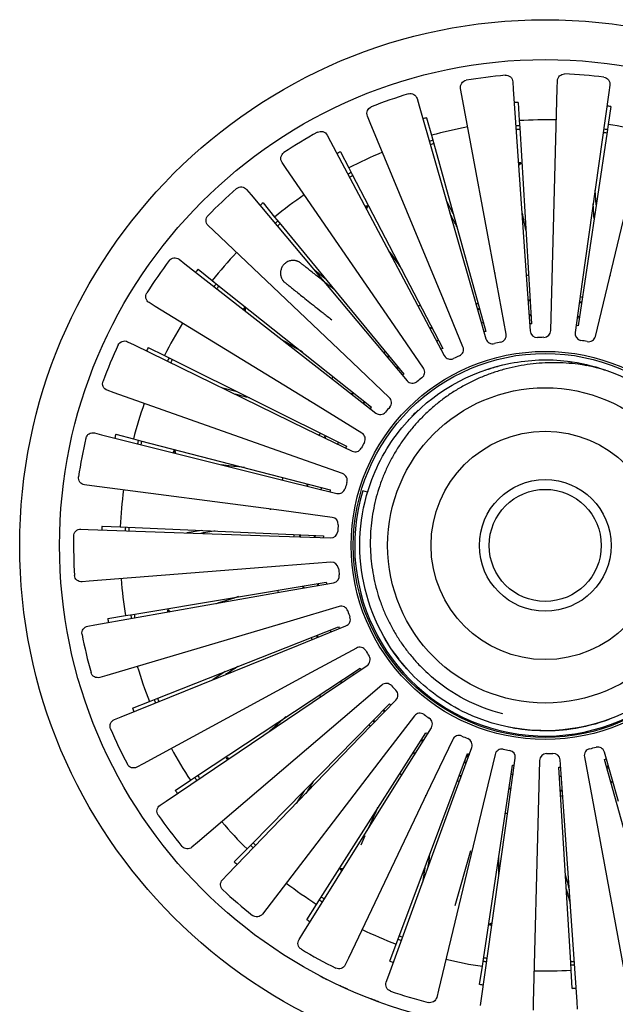
# Model space of a CAD drawing. Units: millimetres. Extents: x 5006 to 5846, y -46893 to -46299.
# Drawn here: x 5221 to 5264, y -46468 to -46398 of the extents above; entities that cross this region are included whole.
import ezdxf

# ---------------------------------------------------------------- set-up
doc = ezdxf.new("R2010")
doc.units = ezdxf.units.MM
doc.header["$LTSCALE"] = 0.4
for name, color, linetype in [('35_PIPE', 7, 'CONTINUOUS'), ('35X15_FAN', 7, 'CONTINUOUS'), ('E26-BASE24', 7, 'CONTINUOUS'), ('GUIDE_PLATE_사선형', 7, 'CONTINUOUS'), ('ICEPIPE_8X80_사선형', 7, 'CONTINUOUS'), ('OBM_GUIDE_BASE_직', 7, 'CONTINUOUS'), ('OBM_SC_TOP_HOUSI', 7, 'CONTINUOUS'), ('단추', 7, 'CONTINUOUS'), ('디퓨저_상단중심', 7, 'CONTINUOUS')]:
    doc.layers.add(name, color=color, linetype=linetype)

msp = doc.modelspace()

# ---------------------------------------------------------------- linework, layer by layer
at = {"layer": '35_PIPE', "color": 7, "linetype": 'Continuous', "lineweight": 30}
for radius, start, end in [(17.5, 93.5, 94.0009), (17.5, 81.5, 81.99909), (17.5, 105.5, 106.0014), (16.5, 93.5, 93.99836), (16.5, 105.5, 106.00037), (16.5, 81.5, 82.00059), (17.5, 117.5, 117.99886), (16.5, 117.5, 118.00163), (17.5, 129.5, 129.99882), (16.5, 129.5, 129.99857), (17.5, 141.5, 142.00059), (16.5, 141.5, 141.99927), (17.5, 153.5, 154.00153), (16.5, 153.5, 154.00149), (17.5, 165.5, 165.99926), (16.5, 165.5, 166.00009), (17.5, 177.5, 177.99862), (16.5, 177.5, 177.99846), (17.5, 189.5, 189.99893), (16.5, 189.5, 190.0015), (16.5, 201.5, 201.99841), (17.5, 201.5, 202.00072), (16.5, 213.5, 213.99953), (17.5, 213.5, 214.00149), (16.5, 225.5, 226.00161), (17.5, 225.5, 225.99908), (16.5, 237.5, 237.99958), (17.5, 237.5, 237.9987), (16.5, 249.5, 249.99861), (16.5, 285.5, 285.99833), (17.5, 249.5, 250.0004), (16.5, 261.5, 262.0009), (16.5, 273.5, 274.00129), (17.5, 285.5, 285.99854), (17.5, 261.5, 262.00155), (17.5, 273.5, 273.99957)]:
    msp.add_arc((5258.895, -46435.043), radius, start, end, dxfattribs=at)
at = {"layer": '35X15_FAN', "color": 7, "linetype": 'Continuous', "lineweight": 30}
msp.add_line((5253.283, -46450.46), (5253.149, -46450.411), dxfattribs=at)
for centre, radius, start, end in [((5258.838, -46435.031), 16.4, 93.32973, 93.83978), ((5258.838, -46435.031), 16.4, 81.3261, 81.83419), ((5258.838, -46435.031), 16.4, 129.37719, 129.88661), ((5258.838, -46435.031), 16.4, 141.43154, 141.92473), ((5258.838, -46435.031), 16.4, 177.53192, 178.03597), ((5258.838, -46435.031), 16.4, 189.58421, 190.0908), ((5258.838, -46435.031), 16.4, 225.68783, 226.17806), ((5258.838, -46435.031), 16.4, 237.71605, 238.20287), ((5246.206, -46442.053), 10.736, 311.05837, 312.6627), ((5258.838, -46435.031), 16.4, 285.68761, 286.1802), ((5262.415, -46450.754), 1, 350.67098, 357.41337)]:
    msp.add_arc(centre, radius, start, end, dxfattribs=at)
at = {"layer": 'E26-BASE24', "color": 7, "linetype": 'Continuous', "lineweight": 30}
msp.add_line((5246.219, -46431.244), (5245.868, -46431.137), dxfattribs=at)
for radius in [13.7, 11.25, 8.15, 4.7]:
    msp.add_circle((5258.895, -46435.043), radius, dxfattribs=at)
for centre, radius, start, end in [((5258.895, -46435.043), 13.6, 163.30712, 343.28493), ((5258.47, -46434.862), 12.775, 162.79089, 163.54506), ((5258.895, -46435.041), 13.234, 215.67156, 217.86533)]:
    msp.add_arc(centre, radius, start, end, dxfattribs=at)
for points, knots in [([(5265.006, -46423.303), (5266.31, -46423.988), (5269.399, -46426.301), (5272.495, -46432.059), (5271.969, -46440.686), (5266.964, -46446.449), (5259.442, -46448.719), (5253.865, -46447.855), (5246.055, -46442.119), (5244.494, -46433.32), (5249.308, -46425.046), (5254.638, -46421.928), (5260.062, -46421.685), (5262.299, -46422.217), (5263.171, -46422.523)], [0.0000002, 0.0000002, 0.0000002, 0.0000002, 0.0178542, 0.0454616, 0.0714514, 0.106573, 0.1167429, 0.1436726, 0.1608515, 0.2171015, 0.2361955, 0.2709598, 0.2863917, 0.296817, 0.296817, 0.296817, 0.296817]), ([(5261.84, -46422.216), (5261.625, -46422.178), (5261.18, -46422.1), (5260.393, -46422.027), (5259.537, -46421.997), (5258.671, -46422.023), (5257.808, -46422.104), (5256.952, -46422.241), (5256.105, -46422.433), (5255.274, -46422.679), (5254.462, -46422.978), (5253.672, -46423.329), (5252.914, -46423.727), (5252.192, -46424.172), (5251.503, -46424.66), (5250.846, -46425.194), (5250.222, -46425.772), (5249.636, -46426.391), (5249.09, -46427.049), (5248.587, -46427.742), (5248.131, -46428.466), (5247.725, -46429.218), (5247.369, -46429.993), (5247.07, -46430.783), (5246.827, -46431.584), (5246.639, -46432.394), (5246.504, -46433.219), (5246.424, -46434.054), (5246.398, -46434.895), (5246.429, -46435.738), (5246.515, -46436.578), (5246.657, -46437.409), (5246.853, -46438.228), (5247.104, -46439.029), (5247.406, -46439.808), (5247.759, -46440.563), (5248.162, -46441.294), (5248.614, -46442), (5249.115, -46442.68), (5249.658, -46443.322), (5250.225, -46443.915), (5250.588, -46444.237), (5250.785, -46444.411)], [0, 0, 0, 0, 0.017724, 0.043317, 0.068994, 0.094743, 0.120547, 0.146384, 0.172222, 0.198041, 0.223819, 0.24954, 0.275202, 0.300232, 0.325325, 0.350543, 0.375867, 0.401274, 0.426738, 0.452228, 0.47771, 0.50316, 0.52856, 0.55388, 0.578548, 0.603302, 0.628178, 0.65316, 0.678225, 0.703345, 0.728484, 0.753605, 0.77868, 0.803686, 0.828572, 0.853263, 0.878098, 0.903096, 0.928216, 0.953406, 0.978602, 1, 1, 1, 1]), ([(5265.002, -46423.307), (5264.981, -46423.296), (5264.751, -46423.172), (5264.238, -46422.934), (5263.506, -46422.643), (5262.775, -46422.416), (5262.203, -46422.274), (5261.919, -46422.228), (5261.84, -46422.215)], [0, 0, 0, 0, 0.018822, 0.246931, 0.488309, 0.727053, 0.934678, 1, 1, 1, 1]), ([(5249.381, -46425.829), (5249.523, -46425.682), (5249.672, -46425.536), (5249.824, -46425.393), (5249.827, -46425.391)], [0.876991225, 0.876991225, 0.876991225, 0.876991225, 0.878903596, 0.878936558, 0.878936558, 0.878936558, 0.878936558]), ([(5255.868, -46447.059), (5254.929, -46446.822), (5254.016, -46446.476), (5252.31, -46445.59), (5251.51, -46445.044), (5250.784, -46444.415)], [0.45982722, 0.45982722, 0.45982722, 0.45982722, 0.5, 0.5, 0.53987491, 0.53987491, 0.53987491, 0.53987491]), ([(5263.463, -46447.454), (5262.581, -46447.786), (5260.24, -46448.392), (5257.749, -46448.313), (5256.269, -46448.011)], [0.42002697, 0.42002697, 0.42002697, 0.42002697, 0.43062111, 0.44695516, 0.44695516, 0.44695516, 0.44695516])]:
    msp.add_open_spline(points, degree=3, knots=knots, dxfattribs=at)
for points in [[(5260.54, -46421.907), (5260.622, -46421.917), (5260.704, -46421.929), (5260.786, -46421.941)], [(5254.603, -46422.537), (5254.934, -46422.423), (5255.268, -46422.323), (5255.604, -46422.236)], [(5249.1, -46426.145), (5249.195, -46426.041), (5249.291, -46425.939), (5249.389, -46425.838)], [(5249.163, -46444.003), (5248.527, -46443.314), (5247.958, -46442.554), (5247.476, -46441.74)], [(5257.585, -46448.208), (5257.257, -46448.178), (5256.931, -46448.134), (5256.605, -46448.079)], [(5259.159, -46448.264), (5258.652, -46448.276), (5258.143, -46448.259), (5257.636, -46448.213)]]:
    msp.add_open_spline(points, degree=3, dxfattribs=at)
at = {"layer": 'GUIDE_PLATE_사선형', "color": 7, "linetype": 'Continuous', "lineweight": 30}
for p, q in [((5262.525, -46410.75), (5262.457, -46409.697)), ((5252.33, -46411.373), (5251.84, -46410.439)), ((5257.233, -46411.285), (5257.486, -46412.5)), ((5247.714, -46414.015), (5248.438, -46415.022)), ((5243.271, -46416.09), (5242.442, -46415.436)), ((5240.127, -46420.381), (5241.199, -46421.006)), ((5236.912, -46424.083), (5235.89, -46423.823)), ((5235.786, -46429.282), (5237.02, -46429.417)), ((5234.355, -46433.972), (5233.315, -46434.15)), ((5235.44, -46439.179), (5236.623, -46438.801)), ((5236.041, -46444.046), (5235.163, -46444.631)), ((5239.15, -46448.361), (5240.076, -46447.535)), ((5241.678, -46452.563), (5241.115, -46453.455)), ((5246.274, -46455.24), (5246.784, -46454.109)), ((5245.746, -46456.411), (5246.048, -46455.743)), ((5250.292, -46458.051), (5250.141, -46459.095)), ((5260.394, -46459.561), (5260.68, -46460.576))]:
    msp.add_line(p, q, dxfattribs=at)
for centre, radius, start, end in [((5258.895, -46435.043), 29.75, 93.5, 93.99932), ((5258.895, -46435.043), 29.75, 81.5, 82.00017), ((5258.895, -46435.043), 29.75, 105.5, 106.00028), ((5257.694, -46408.581), 1, 122.94918, 135.3477), ((5258.895, -46435.043), 29.75, 117.5, 118.00052), ((5247.034, -46411.358), 1, 146.94918, 159.3477), ((5258.895, -46435.043), 29.75, 129.5, 129.99954), ((5258.895, -46435.043), 29.75, 141.5, 141.9996), ((5258.895, -46435.043), 17.55, 93.5, 93.99901), ((5258.895, -46435.043), 17.55, 81.5, 82.00145), ((5238.426, -46418.229), 1, 170.94918, 183.3477), ((5258.895, -46435.043), 17.55, 105.5, 105.99873), ((5258.895, -46435.043), 17.55, 117.5, 118.00043), ((5258.895, -46435.043), 29.75, 153.5, 154.00069), ((5258.895, -46435.043), 17.55, 129.5, 130.00154), ((5258.895, -46435.043), 17.55, 141.5, 141.99959), ((5258.895, -46435.043), 29.75, 165.5, 165.99991), ((5258.895, -46435.043), 17.55, 153.5, 153.99853), ((5233.357, -46428.008), 1, 194.94918, 207.3477), ((5258.895, -46435.043), 17.55, 165.5, 166.00001), ((5258.895, -46435.043), 29.75, 177.5, 177.99931), ((5258.895, -46435.043), 17.55, 177.5, 178.00147), ((5258.895, -46435.043), 17.55, 189.5, 190.00038), ((5232.703, -46439.004), 1, 218.94918, 231.3477), ((5258.895, -46435.043), 29.75, 189.5, 190.00057), ((5258.895, -46435.043), 17.55, 201.5, 201.99846), ((5258.895, -46435.043), 17.55, 213.5, 213.99959), ((5258.895, -46435.043), 29.75, 201.5, 202.00031), ((5258.895, -46435.043), 17.55, 225.5, 226.00128), ((5236.579, -46449.314), 1, 242.94918, 255.3477), ((5258.895, -46435.043), 17.55, 237.5, 238.00097), ((5258.895, -46435.043), 29.75, 213.5, 213.99938), ((5258.895, -46435.043), 17.55, 249.5, 249.99854), ((5258.895, -46435.043), 17.55, 285.5, 286.00153), ((5258.895, -46435.043), 17.55, 261.5, 261.9992), ((5258.895, -46435.043), 17.55, 273.5, 274.0005), ((5258.895, -46435.043), 29.75, 225.5, 226.00002), ((5244.313, -46457.157), 1, 266.94918, 279.3477), ((5258.895, -46435.043), 29.75, 237.5, 238.00061), ((5254.568, -46461.177), 1, 290.94918, 303.3477), ((5258.895, -46435.043), 29.75, 249.5, 249.99967), ((5258.895, -46435.043), 29.75, 261.5, 261.99945), ((5258.895, -46435.043), 29.75, 273.5, 274.00047)]:
    msp.add_arc(centre, radius, start, end, dxfattribs=at)
at = {"layer": 'ICEPIPE_8X80_사선형', "color": 7, "linetype": 'Continuous', "lineweight": 30}
for points, knots in [([(5257.226, -46407.769), (5257.218, -46407.773), (5257.14, -46407.81), (5257.063, -46407.862), (5257.001, -46407.917), (5256.997, -46407.92)], [0.752585046, 0.752585046, 0.752585046, 0.752585046, 0.753215214, 0.759087789, 0.759443093, 0.759443093, 0.759443093, 0.759443093]), ([(5246.277, -46410.806), (5246.271, -46410.812), (5246.215, -46410.878), (5246.165, -46410.957), (5246.131, -46411.032), (5246.129, -46411.037)], [0.752585046, 0.752585046, 0.752585046, 0.752585046, 0.753215214, 0.759087789, 0.759443093, 0.759443093, 0.759443093, 0.759443093]), ([(5262.381, -46411.713), (5262.38, -46411.684), (5262.366, -46411.453), (5262.344, -46411.1), (5262.326, -46410.79), (5262.319, -46410.673)], [0.53097206, 0.53097206, 0.53097206, 0.53097206, 0.5331544, 0.54878925, 0.55880243, 0.55880243, 0.55880243, 0.55880243]), ([(5252.59, -46412.312), (5252.577, -46412.286), (5252.471, -46412.081), (5252.307, -46411.767), (5252.165, -46411.492), (5252.11, -46411.387)], [0.53097206, 0.53097206, 0.53097206, 0.53097206, 0.5331544, 0.54878925, 0.55880243, 0.55880243, 0.55880243, 0.55880243]), ([(5257.231, -46411.252), (5257.243, -46411.314), (5257.303, -46411.606), (5257.405, -46412.106), (5257.488, -46412.514), (5257.529, -46412.712)], [0.95698077, 0.95698077, 0.95698077, 0.95698077, 0.96200768, 0.9805284, 0.99526495, 0.99526495, 0.99526495, 0.99526495]), ([(5247.698, -46413.986), (5247.734, -46414.037), (5247.907, -46414.28), (5248.241, -46414.746), (5248.515, -46415.13), (5248.681, -46415.361)], [0.95698077, 0.95698077, 0.95698077, 0.95698077, 0.96200768, 0.9805284, 1, 1, 1, 1]), ([(5243.89, -46416.841), (5243.868, -46416.823), (5243.686, -46416.679), (5243.352, -46416.412), (5242.91, -46416.06), (5242.512, -46415.743), (5242.171, -46415.471), (5241.895, -46415.251), (5241.681, -46415.082), (5241.525, -46414.959), (5241.407, -46414.868), (5241.339, -46414.821), (5241.304, -46414.804), (5241.243, -46414.775), (5241.174, -46414.75), (5241.11, -46414.732), (5241.014, -46414.713), (5240.907, -46414.707), (5240.814, -46414.71), (5240.706, -46414.726), (5240.533, -46414.776), (5240.346, -46414.882), (5240.177, -46415.057), (5240.064, -46415.246), (5240.003, -46415.454), (5239.994, -46415.643), (5240.012, -46415.776), (5240.032, -46415.854), (5240.045, -46415.896), (5240.059, -46415.935), (5240.089, -46416.004), (5240.122, -46416.064), (5240.154, -46416.116), (5240.182, -46416.153), (5240.207, -46416.184), (5240.215, -46416.197), (5240.271, -46416.246), (5240.416, -46416.364), (5240.618, -46416.527), (5240.853, -46416.714), (5241.155, -46416.955), (5241.527, -46417.251), (5241.971, -46417.605), (5242.479, -46418.008), (5243.059, -46418.469), (5243.428, -46418.762), (5243.652, -46418.939)], [0.5309721, 0.5309721, 0.5309721, 0.5309721, 0.5331544, 0.5487892, 0.5646003, 0.5805484, 0.5959397, 0.6105509, 0.6244016, 0.6375063, 0.6498751, 0.6652279, 0.68176, 0.6966452, 0.7066951, 0.7156841, 0.7229362, 0.7260473, 0.7289837, 0.7319267, 0.7350684, 0.7427197, 0.7476315, 0.7532152, 0.7590878, 0.7637486, 0.7673422, 0.7690852, 0.7698207, 0.7706221, 0.7726937, 0.7795488, 0.7904995, 0.8023075, 0.8168518, 0.834102, 0.8509816, 0.8700854, 0.8831728, 0.897142, 0.9120004, 0.9277568, 0.9444218, 0.9620077, 0.9805284, 1, 1, 1, 1]), ([(5237.509, -46418.034), (5237.507, -46418.042), (5237.482, -46418.125), (5237.469, -46418.217), (5237.469, -46418.3), (5237.469, -46418.304)], [0.752585046, 0.752585046, 0.752585046, 0.752585046, 0.753215214, 0.759087789, 0.759443093, 0.759443093, 0.759443093, 0.759443093]), ([(5240.101, -46420.361), (5240.155, -46420.393), (5240.412, -46420.544), (5240.907, -46420.835), (5241.313, -46421.073), (5241.559, -46421.217)], [0.95698077, 0.95698077, 0.95698077, 0.95698077, 0.96200768, 0.9805284, 1, 1, 1, 1]), ([(5237.784, -46424.518), (5237.756, -46424.511), (5237.532, -46424.453), (5237.189, -46424.363), (5236.889, -46424.286), (5236.775, -46424.256)], [0.53097206, 0.53097206, 0.53097206, 0.53097206, 0.5331544, 0.54878925, 0.55880243, 0.55880243, 0.55880243, 0.55880243]), ([(5232.44, -46428.203), (5232.441, -46428.211), (5232.452, -46428.297), (5232.477, -46428.386), (5232.511, -46428.462), (5232.513, -46428.466)], [0.752585046, 0.752585046, 0.752585046, 0.752585046, 0.753215214, 0.759087789, 0.759443093, 0.759443093, 0.759443093, 0.759443093]), ([(5235.754, -46429.274), (5235.816, -46429.281), (5236.113, -46429.315), (5236.682, -46429.379), (5237.151, -46429.432), (5237.434, -46429.464)], [0.95698077, 0.95698077, 0.95698077, 0.95698077, 0.96200768, 0.9805284, 1, 1, 1, 1]), ([(5235.328, -46434.015), (5235.3, -46434.019), (5235.071, -46434.057), (5234.722, -46434.115), (5234.416, -46434.166), (5234.3, -46434.186)], [0.53097206, 0.53097206, 0.53097206, 0.53097206, 0.5331544, 0.54878925, 0.55880243, 0.55880243, 0.55880243, 0.55880243]), ([(5235.408, -46439.185), (5235.468, -46439.166), (5235.752, -46439.077), (5236.299, -46438.904), (5236.748, -46438.761), (5237.02, -46438.675)], [0.95698077, 0.95698077, 0.95698077, 0.95698077, 0.96200768, 0.9805284, 1, 1, 1, 1]), ([(5231.945, -46439.554), (5231.949, -46439.561), (5231.994, -46439.636), (5232.053, -46439.706), (5232.115, -46439.762), (5232.118, -46439.766)], [0.752585046, 0.752585046, 0.752585046, 0.752585046, 0.753215214, 0.759087789, 0.759443093, 0.759443093, 0.759443093, 0.759443093]), ([(5236.947, -46443.689), (5236.923, -46443.705), (5236.73, -46443.832), (5236.434, -46444.028), (5236.176, -46444.198), (5236.077, -46444.263)], [0.53097206, 0.53097206, 0.53097206, 0.53097206, 0.5331544, 0.54878925, 0.55880243, 0.55880243, 0.55880243, 0.55880243]), ([(5239.123, -46448.38), (5239.17, -46448.338), (5239.393, -46448.141), (5239.823, -46447.76), (5240.175, -46447.448), (5240.388, -46447.259)], [0.95698077, 0.95698077, 0.95698077, 0.95698077, 0.96200768, 0.9805284, 1, 1, 1, 1]), ([(5236.109, -46450.126), (5236.116, -46450.131), (5236.188, -46450.18), (5236.271, -46450.221), (5236.35, -46450.247), (5236.354, -46450.248)], [0.752585046, 0.752585046, 0.752585046, 0.752585046, 0.753215214, 0.759087789, 0.759443093, 0.759443093, 0.759443093, 0.759443093]), ([(5242.361, -46451.869), (5242.345, -46451.893), (5242.221, -46452.088), (5242.03, -46452.387), (5241.864, -46452.648), (5241.8, -46452.747)], [0.53097206, 0.53097206, 0.53097206, 0.53097206, 0.5331544, 0.54878925, 0.55880243, 0.55880243, 0.55880243, 0.55880243]), ([(5246.257, -46455.269), (5246.283, -46455.212), (5246.407, -46454.94), (5246.644, -46454.418), (5246.839, -46453.989), (5246.957, -46453.73)], [0.95698077, 0.95698077, 0.95698077, 0.95698077, 0.96200768, 0.9805284, 1, 1, 1, 1]), ([(5250.634, -46457.139), (5250.63, -46457.167), (5250.595, -46457.396), (5250.542, -46457.747), (5250.496, -46458.053), (5250.479, -46458.169)], [0.53097206, 0.53097206, 0.53097206, 0.53097206, 0.5331544, 0.54878925, 0.55880243, 0.55880243, 0.55880243, 0.55880243]), ([(5255.576, -46458.66), (5255.577, -46458.598), (5255.579, -46458.3), (5255.583, -46457.789), (5255.586, -46457.373), (5255.588, -46457.171)], [0.95698077, 0.95698077, 0.95698077, 0.95698077, 0.96200768, 0.9805284, 0.99526495, 0.99526495, 0.99526495, 0.99526495]), ([(5244.214, -46458.09), (5244.223, -46458.091), (5244.308, -46458.107), (5244.4, -46458.111), (5244.482, -46458.102), (5244.487, -46458.102)], [0.752598987, 0.752598987, 0.752598987, 0.752598987, 0.753215214, 0.759087789, 0.759443093, 0.759443093, 0.759443093, 0.759443093]), ([(5260.335, -46458.589), (5260.343, -46458.616), (5260.404, -46458.84), (5260.499, -46459.181), (5260.581, -46459.48), (5260.613, -46459.593)], [0.53097206, 0.53097206, 0.53097206, 0.53097206, 0.5331544, 0.54878925, 0.55880243, 0.55880243, 0.55880243, 0.55880243]), ([(5254.857, -46462.068), (5254.865, -46462.066), (5254.95, -46462.046), (5255.035, -46462.012), (5255.107, -46461.971), (5255.112, -46461.968)], [0.752585046, 0.752585046, 0.752585046, 0.752585046, 0.753215214, 0.759087789, 0.759443093, 0.759443093, 0.759443093, 0.759443093])]:
    msp.add_open_spline(points, degree=3, knots=knots, dxfattribs=at)
for points in [[(5255.284, -46415.555), (5255.291, -46415.575), (5255.298, -46415.595), (5255.305, -46415.614)], [(5263.522, -46415.771), (5263.521, -46415.792), (5263.519, -46415.813), (5263.517, -46415.834)], [(5253.946, -46417.79), (5254, -46417.791), (5254.053, -46417.787), (5254.105, -46417.778)], [(5261.391, -46417.269), (5261.44, -46417.291), (5261.49, -46417.309), (5261.542, -46417.322)], [(5247.669, -46418.708), (5247.684, -46418.724), (5247.698, -46418.739), (5247.712, -46418.754)], [(5247.356, -46421.295), (5247.406, -46421.274), (5247.453, -46421.248), (5247.497, -46421.219)], [(5241.996, -46424.687), (5242.015, -46424.695), (5242.035, -46424.703), (5242.054, -46424.711)], [(5242.762, -46427.177), (5242.798, -46427.137), (5242.831, -46427.095), (5242.859, -46427.05)], [(5239.244, -46432.455), (5239.265, -46432.455), (5239.286, -46432.454), (5239.307, -46432.454)], [(5240.957, -46434.419), (5240.974, -46434.368), (5240.987, -46434.316), (5240.994, -46434.263)], [(5239.89, -46440.672), (5239.91, -46440.663), (5239.929, -46440.654), (5239.947, -46440.645)], [(5242.254, -46441.769), (5242.249, -46441.715), (5242.239, -46441.662), (5242.224, -46441.611)], [(5243.823, -46447.915), (5243.837, -46447.899), (5243.85, -46447.883), (5243.864, -46447.867)], [(5246.428, -46447.956), (5246.401, -46447.909), (5246.371, -46447.865), (5246.337, -46447.824)], [(5252.758, -46451.91), (5252.714, -46451.878), (5252.669, -46451.85), (5252.621, -46451.827)], [(5250.361, -46452.932), (5250.367, -46452.912), (5250.373, -46452.892), (5250.379, -46452.872)], [(5260.149, -46452.948), (5260.096, -46452.936), (5260.043, -46452.929), (5259.99, -46452.927)]]:
    msp.add_open_spline(points, degree=3, dxfattribs=at)
at = {"layer": 'OBM_GUIDE_BASE_직', "color": 7, "linetype": 'Continuous', "lineweight": 30}
msp.add_line((5252.463, -46460.737), (5253.589, -46456.812), dxfattribs=at)
for centre, radius, start, end in [((5258.895, -46435.043), 29.75, 93.5, 94.00068), ((5258.895, -46435.043), 29.75, 81.5, 81.99974), ((5258.895, -46435.043), 29.75, 105.5, 105.99982), ((5257.048, -46408.637), 0.9, 83.5235, 94.03836), ((5258.895, -46435.043), 29.75, 117.5, 117.99935), ((5246.467, -46411.671), 0.9, 107.5235, 118.03836), ((5258.895, -46435.043), 29.75, 129.5, 130.00063), ((5257.484, -46414.864), 0.9, 274.03836, 284.81142), ((5258.895, -46435.043), 29.75, 141.5, 142.00022), ((5249.398, -46417.182), 0.9, 298.03836, 308.81142), ((5238.035, -46418.746), 0.9, 131.5235, 142.03836), ((5258.895, -46435.043), 29.75, 153.5, 153.99934), ((5242.954, -46422.589), 0.9, 322.03836, 332.81142), ((5258.895, -46435.043), 29.75, 165.5, 166.0002), ((5233.21, -46428.639), 0.9, 155.5235, 166.03836), ((5239.267, -46430.149), 0.9, 346.03836, 356.81142), ((5258.895, -46435.043), 29.75, 177.5, 178.00056), ((5238.973, -46438.556), 0.9, 10.03836, 20.81142), ((5232.826, -46439.64), 0.9, 179.5235, 190.03836), ((5258.895, -46435.043), 29.75, 189.5, 189.99959), ((5258.895, -46435.043), 29.75, 201.5, 201.99954), ((5242.124, -46446.355), 0.9, 34.03836, 44.81142), ((5236.949, -46449.846), 0.9, 203.5235, 214.03836), ((5258.895, -46435.043), 29.75, 213.5, 214.0007), ((5248.175, -46452.198), 0.9, 58.03836, 68.81142), ((5256.079, -46455.075), 0.9, 82.03836, 92.81142), ((5258.895, -46435.043), 29.75, 225.5, 225.99997), ((5244.867, -46457.492), 0.9, 227.5235, 238.03836), ((5258.895, -46435.043), 29.75, 237.5, 237.99931), ((5255.211, -46461.257), 0.9, 251.5235, 262.03836), ((5258.895, -46435.043), 29.75, 249.5, 250.00052), ((5258.895, -46435.043), 29.75, 261.5, 262.00036), ((5258.895, -46435.043), 29.75, 273.5, 273.99941)]:
    msp.add_arc(centre, radius, start, end, dxfattribs=at)
at = {"layer": 'OBM_SC_TOP_HOUSI', "color": 7, "linetype": 'Continuous', "lineweight": 30}
for p, q in [((5252.946, -46402.944), (5252.851, -46402.433)), ((5256.581, -46401.958), (5256.618, -46402.477)), ((5259.392, -46416.049), (5259.749, -46402.409)), ((5259.749, -46402.409), (5259.763, -46401.889)), ((5263.511, -46402.2), (5263.438, -46402.715)), ((5255.432, -46416.361), (5252.946, -46402.944)), ((5256.618, -46402.477), (5257.569, -46416.089)), ((5263.438, -46402.715), (5261.539, -46416.228)), ((5249.753, -46403.162), (5249.896, -46403.662)), ((5249.896, -46403.662), (5253.658, -46416.779)), ((5256.961, -46403.433), (5257.041, -46404.731)), ((5263.33, -46416.568), (5266.516, -46403.3)), ((5263.576, -46403.722), (5263.384, -46405.007)), ((5246.402, -46404.883), (5246.203, -46404.402)), ((5250.431, -46404.526), (5250.779, -46405.778)), ((5251.624, -46417.489), (5246.402, -46404.883)), ((5257.041, -46404.731), (5257.072, -46405.249)), ((5257.072, -46405.249), (5257.927, -46419.223)), ((5263.384, -46405.007), (5263.307, -46405.521)), ((5243.324, -46405.76), (5243.569, -46406.219)), ((5250.779, -46405.778), (5250.918, -46406.279)), ((5263.307, -46405.521), (5261.238, -46419.367)), ((5243.569, -46406.219), (5249.975, -46418.267)), ((5250.918, -46406.279), (5254.659, -46419.77)), ((5244.271, -46406.952), (5244.872, -46408.105)), ((5240.404, -46408.139), (5240.109, -46407.711)), ((5248.133, -46419.385), (5240.404, -46408.139)), ((5244.872, -46408.105), (5245.112, -46408.566)), ((5245.112, -46408.566), (5251.576, -46420.984)), ((5237.576, -46409.637), (5237.91, -46410.035)), ((5237.91, -46410.035), (5246.682, -46420.488)), ((5238.751, -46410.606), (5239.577, -46411.61)), ((5235.214, -46412.571), (5234.837, -46412.213)), ((5239.577, -46411.61), (5239.908, -46412.011)), ((5239.908, -46412.011), (5248.813, -46422.813)), ((5245.112, -46421.964), (5235.214, -46412.571)), ((5232.76, -46414.624), (5233.17, -46414.945)), ((5233.17, -46414.945), (5243.922, -46423.345)), ((5234.11, -46415.329), (5235.127, -46416.138)), ((5235.127, -46416.138), (5235.534, -46416.461)), ((5235.534, -46416.461), (5246.49, -46425.176)), ((5256.099, -46419.958), (5255.432, -46416.361)), ((5257.569, -46416.089), (5257.825, -46419.739)), ((5259.296, -46419.707), (5259.392, -46416.049)), ((5261.539, -46416.228), (5261.03, -46419.851)), ((5253.658, -46416.779), (5254.666, -46420.296)), ((5262.476, -46420.125), (5263.33, -46416.568)), ((5231.06, -46417.986), (5230.616, -46417.714)), ((5253.024, -46420.869), (5251.624, -46417.489)), ((5242.694, -46425.116), (5231.06, -46417.986)), ((5249.975, -46418.267), (5251.692, -46421.497)), ((5250.205, -46422.4), (5248.133, -46419.385)), ((5229.086, -46420.504), (5229.553, -46420.732)), ((5246.682, -46420.488), (5249.033, -46423.291)), ((5229.553, -46420.732), (5241.817, -46426.714)), ((5230.553, -46420.912), (5231.716, -46421.493)), ((5231.716, -46421.493), (5232.181, -46421.724)), ((5232.181, -46421.724), (5244.71, -46427.971)), ((5247.766, -46424.483), (5245.112, -46421.964)), ((5243.922, -46423.345), (5246.805, -46425.598)), ((5228.122, -46424.146), (5227.631, -46423.972)), ((5240.984, -46428.701), (5228.122, -46424.146)), ((5245.814, -46427.027), (5242.694, -46425.116)), ((5226.714, -46427.02), (5227.219, -46427.146)), ((5241.817, -46426.714), (5245.106, -46428.318)), ((5227.219, -46427.146), (5240.459, -46430.447)), ((5228.234, -46427.114), (5229.493, -46427.439)), ((5229.493, -46427.439), (5229.996, -46427.57)), ((5229.996, -46427.57), (5243.55, -46431.075)), ((5244.433, -46429.922), (5240.984, -46428.701)), ((5240.459, -46430.447), (5244.009, -46431.332)), ((5226.528, -46430.782), (5226.013, -46430.714)), ((5240.057, -46432.563), (5226.528, -46430.782)), ((5243.684, -46433.041), (5240.057, -46432.563)), ((5225.749, -46433.886), (5226.269, -46433.904)), ((5226.269, -46433.904), (5239.906, -46434.38)), ((5227.255, -46433.662), (5228.554, -46433.719)), ((5228.554, -46433.719), (5229.073, -46433.741)), ((5229.073, -46433.741), (5243.06, -46434.352)), ((5239.906, -46434.38), (5243.562, -46434.508)), ((5239.953, -46436.534), (5226.35, -46437.605)), ((5243.6, -46436.247), (5239.953, -46436.534)), ((5226.35, -46437.605), (5225.831, -46437.645)), ((5229.454, -46439.97), (5243.262, -46437.659)), ((5240.183, -46438.343), (5243.786, -46437.707)), ((5226.745, -46440.712), (5240.183, -46438.343)), ((5244.185, -46439.401), (5240.677, -46440.44)), ((5227.66, -46440.27), (5228.942, -46440.056)), ((5228.942, -46440.056), (5229.454, -46439.97)), ((5226.233, -46440.802), (5226.745, -46440.712)), ((5240.677, -46440.44), (5227.593, -46444.315)), ((5231.122, -46445.983), (5244.148, -46440.852)), ((5241.278, -46442.161), (5244.67, -46440.79)), ((5228.626, -46447.273), (5241.278, -46442.161)), ((5245.412, -46442.364), (5242.197, -46444.11)), ((5234.004, -46451.518), (5245.678, -46443.791)), ((5243.143, -46445.668), (5246.176, -46443.622)), ((5227.593, -46444.315), (5227.095, -46444.463)), ((5242.197, -46444.11), (5230.205, -46450.621)), ((5247.229, -46445.007), (5244.447, -46447.383)), ((5230.639, -46446.174), (5231.122, -46445.983)), ((5231.83, -46453.299), (5243.143, -46445.668)), ((5229.429, -46446.65), (5230.639, -46446.174)), ((5237.973, -46456.334), (5247.785, -46446.348)), ((5245.696, -46448.711), (5248.237, -46446.079)), ((5228.144, -46447.467), (5228.626, -46447.273)), ((5244.447, -46447.383), (5234.071, -46456.245)), ((5249.555, -46447.215), (5247.328, -46450.117)), ((5248.826, -46451.157), (5250.765, -46448.054)), ((5236.217, -46458.527), (5245.696, -46448.711)), ((5242.857, -46460.218), (5250.379, -46448.411)), ((5252.29, -46448.891), (5250.715, -46452.193)), ((5252.396, -46452.898), (5253.648, -46449.46)), ((5247.328, -46450.117), (5239.021, -46460.943)), ((5248.441, -46463.003), (5253.344, -46449.89)), ((5255.313, -46449.961), (5254.459, -46453.519)), ((5261.691, -46450.128), (5262.357, -46453.726)), ((5264.132, -46453.308), (5263.124, -46449.791)), ((5230.205, -46450.621), (5229.748, -46450.869)), ((5254.483, -46464.565), (5256.552, -46450.719)), ((5256.25, -46453.859), (5256.76, -46450.236)), ((5258.493, -46450.38), (5258.397, -46454.037)), ((5260.717, -46464.837), (5259.862, -46450.864)), ((5260.22, -46453.997), (5259.965, -46450.348)), ((5266.872, -46463.807), (5263.131, -46450.317)), ((5233.57, -46451.805), (5234.004, -46451.518)), ((5241.595, -46462.728), (5248.826, -46451.157)), ((5232.486, -46452.523), (5233.57, -46451.805)), ((5250.715, -46452.193), (5244.84, -46464.509)), ((5247.729, -46465.72), (5252.396, -46452.898)), ((5231.399, -46453.589), (5231.83, -46453.299)), ((5254.459, -46453.519), (5251.274, -46466.787)), ((5262.357, -46453.726), (5264.844, -46467.142)), ((5254.351, -46467.371), (5256.25, -46453.859)), ((5258.397, -46454.037), (5258.04, -46467.678)), ((5261.172, -46467.61), (5260.22, -46453.997)), ((5234.071, -46456.245), (5233.675, -46456.583)), ((5237.609, -46456.704), (5237.973, -46456.334)), ((5236.697, -46457.632), (5237.609, -46456.704)), ((5235.856, -46458.901), (5236.217, -46458.527)), ((5241.879, -46461.753), (5242.577, -46460.657)), ((5242.577, -46460.657), (5242.857, -46460.218)), ((5239.021, -46460.943), (5238.705, -46461.355)), ((5241.32, -46463.169), (5241.595, -46462.728)), ((5247.804, -46464.707), (5248.259, -46463.489)), ((5248.259, -46463.489), (5248.441, -46463.003)), ((5244.84, -46464.509), (5244.617, -46464.978)), ((5254.406, -46465.079), (5254.483, -46464.565)), ((5260.749, -46465.356), (5260.717, -46464.837)), ((5254.214, -46466.365), (5254.406, -46465.079)), ((5260.828, -46466.654), (5260.749, -46465.356)), ((5247.551, -46466.209), (5247.729, -46465.72)), ((5251.274, -46466.787), (5251.152, -46467.293)), ((5254.279, -46467.886), (5254.351, -46467.371)), ((5258.04, -46467.678), (5258.027, -46468.198)), ((5261.208, -46468.128), (5261.172, -46467.61))]:
    msp.add_line(p, q, dxfattribs=at)
for radius in [34.67, 13.85]:
    msp.add_circle((5258.895, -46435.043), radius, dxfattribs=at)
for centre, radius, start, end in [((5258.895, -46435.043), 33.67, 94.86371, 99.63629), ((5258.895, -46435.043), 33.67, 82.86371, 87.63629), ((5258.895, -46435.043), 33.67, 106.86371, 111.63629), ((5258.895, -46435.043), 31.669, 93.5, 94), ((5258.895, -46435.043), 31.669, 81.5, 82), ((5258.895, -46435.043), 31.669, 105.5, 106), ((5258.895, -46435.043), 30.369, 100.5, 105.5), ((5258.895, -46435.043), 30.369, 88.5, 93.5), ((5258.895, -46435.043), 30.369, 76.5, 81.5), ((5258.895, -46435.043), 33.67, 118.86371, 123.63629), ((5258.895, -46435.043), 31.669, 117.5, 118), ((5258.895, -46435.043), 30.369, 112.5, 117.5), ((5258.895, -46435.043), 33.67, 130.86371, 135.63629), ((5258.895, -46435.043), 30.369, 124.5, 129.5), ((5258.895, -46435.043), 31.669, 129.5, 130), ((5258.895, -46435.043), 30.369, 136.5, 141.5), ((5258.895, -46435.043), 33.67, 142.86371, 147.63629), ((5258.895, -46435.043), 31.669, 141.5, 142), ((5258.895, -46435.043), 30.369, 148.5, 153.5), ((5258.895, -46435.043), 15.85, 93.5, 94), ((5258.895, -46435.043), 15.85, 105.5, 106), ((5255.607, -46420.049), 0.5, 282.36664, 10.5), ((5258.323, -46419.704), 0.5, 184, 272.13336), ((5258.797, -46419.694), 0.5, 270.36664, 358.5), ((5261.525, -46419.92), 0.5, 172, 260.13336), ((5258.895, -46435.043), 15.85, 81.5, 82), ((5255.147, -46420.158), 0.5, 196, 284.13336), ((5258.895, -46435.043), 14.85, 102.36664, 104.13336), ((5258.895, -46435.043), 14.85, 90.36664, 92.13336), ((5258.895, -46435.043), 14.85, 78.36664, 80.13336), ((5261.99, -46420.009), 0.5, 258.36664, 346.5), ((5258.895, -46435.043), 33.67, 154.86371, 159.63629), ((5258.895, -46435.043), 31.669, 153.5, 154), ((5258.895, -46435.043), 15.85, 117.5, 118), ((5252.562, -46421.061), 0.5, 294.36664, 22.5), ((5252.134, -46421.262), 0.5, 208, 296.13336), ((5258.895, -46435.043), 14.85, 114.36664, 116.13336), ((5258.895, -46435.043), 15.85, 129.5, 130), ((5249.793, -46422.683), 0.5, 306.36664, 34.5), ((5249.416, -46422.969), 0.5, 220, 308.13336), ((5258.895, -46435.043), 14.85, 126.36664, 128.13336), ((5258.895, -46435.043), 30.369, 160.5, 165.5), ((5247.422, -46424.845), 0.5, 318.36664, 46.5), ((5258.895, -46435.043), 15.85, 141.5, 142), ((5247.113, -46425.204), 0.5, 232, 320.13336), ((5258.895, -46435.043), 14.85, 138.36664, 140.13336), ((5245.552, -46427.454), 0.5, 330.36664, 58.5), ((5258.895, -46435.043), 33.67, 166.86371, 171.63629), ((5258.895, -46435.043), 31.669, 165.5, 166), ((5258.895, -46435.043), 14.85, 150.36664, 152.13336), ((5258.895, -46435.043), 15.85, 153.5, 154), ((5245.325, -46427.868), 0.5, 244, 332.13336), ((5244.266, -46430.393), 0.5, 342.36664, 70.5), ((5258.895, -46435.043), 14.85, 162.36664, 164.13336), ((5258.895, -46435.043), 30.369, 172.5, 177.5), ((5258.895, -46435.043), 15.85, 165.5, 166), ((5244.13, -46430.847), 0.5, 256, 344.13336), ((5243.619, -46433.536), 0.5, 354.36664, 82.5), ((5258.895, -46435.043), 31.669, 177.5, 178), ((5243.58, -46434.008), 0.5, 268, 356.13336), ((5258.895, -46435.043), 14.85, 174.36664, 176.13336), ((5258.895, -46435.043), 33.67, 178.86371, 183.63629), ((5258.895, -46435.043), 15.85, 177.5, 178), ((5243.639, -46436.745), 0.5, 6.36664, 94.5), ((5258.895, -46435.043), 14.85, 186.36664, 188.13336), ((5258.895, -46435.043), 30.369, 184.5, 189.5), ((5243.699, -46437.215), 0.5, 280, 8.13336), ((5258.895, -46435.043), 15.85, 189.5, 190), ((5244.327, -46439.88), 0.5, 18.36664, 106.5), ((5258.895, -46435.043), 31.669, 189.5, 190), ((5244.483, -46440.327), 0.5, 292, 20.13336), ((5258.895, -46435.043), 14.85, 198.36664, 200.13336), ((5258.895, -46435.043), 15.85, 201.5, 202), ((5258.895, -46435.043), 33.67, 190.86371, 195.63629), ((5245.651, -46442.803), 0.5, 30.36664, 118.5), ((5258.895, -46435.043), 14.85, 210.36664, 212.13336), ((5245.896, -46443.208), 0.5, 304, 32.13336), ((5258.895, -46435.043), 30.369, 196.5, 201.5), ((5258.895, -46435.043), 15.85, 213.5, 214), ((5247.553, -46445.387), 0.5, 42.36664, 130.5), ((5258.895, -46435.043), 14.85, 222.36664, 224.13336), ((5247.878, -46445.732), 0.5, 316, 44.13336), ((5258.895, -46435.043), 31.669, 201.5, 202), ((5258.895, -46435.043), 15.85, 225.5, 226), ((5249.952, -46447.519), 0.5, 54.36664, 142.5), ((5258.895, -46435.043), 14.85, 234.36664, 236.13336), ((5250.341, -46447.789), 0.5, 328, 56.13336), ((5258.895, -46435.043), 33.67, 202.86371, 207.63629), ((5258.895, -46435.043), 15.85, 237.5, 238), ((5252.741, -46449.106), 0.5, 66.36664, 154.5), ((5258.895, -46435.043), 14.85, 246.36664, 248.13336), ((5253.178, -46449.289), 0.5, 340, 68.13336), ((5258.895, -46435.043), 14.85, 282.36664, 284.13336), ((5262.643, -46449.929), 0.5, 16, 104.13336), ((5258.895, -46435.043), 30.369, 208.5, 213.5), ((5258.895, -46435.043), 15.85, 249.5, 250), ((5255.799, -46450.078), 0.5, 78.36664, 166.5), ((5258.895, -46435.043), 14.85, 258.36664, 260.13336), ((5256.264, -46450.166), 0.5, 352, 80.13336), ((5258.993, -46450.393), 0.5, 90.36664, 178.5), ((5258.895, -46435.043), 14.85, 270.36664, 272.13336), ((5259.466, -46450.383), 0.5, 4, 92.13336), ((5262.182, -46450.037), 0.5, 102.36664, 190.5), ((5258.895, -46435.043), 15.85, 261.5, 262), ((5258.895, -46435.043), 15.85, 273.5, 274), ((5258.895, -46435.043), 15.85, 285.5, 286), ((5258.895, -46435.043), 31.669, 213.5, 214), ((5258.895, -46435.043), 33.67, 214.86371, 219.63629), ((5258.895, -46435.043), 30.369, 220.5, 225.5), ((5258.895, -46435.043), 31.669, 225.5, 226), ((5258.895, -46435.043), 30.369, 232.5, 237.5), ((5258.895, -46435.043), 33.67, 226.86371, 231.63629), ((5258.895, -46435.043), 31.669, 237.5, 238), ((5258.895, -46435.043), 30.369, 244.5, 249.5), ((5258.895, -46435.043), 33.67, 238.86371, 243.63629), ((5258.895, -46435.043), 31.669, 249.5, 250), ((5258.895, -46435.043), 30.369, 256.5, 261.5), ((5258.895, -46435.043), 30.369, 268.5, 273.5), ((5258.895, -46435.043), 34.67, 242.38934, 243.29828), ((5258.895, -46435.043), 31.669, 261.5, 262), ((5258.895, -46435.043), 33.67, 250.86371, 255.63629), ((5258.895, -46435.043), 31.669, 273.5, 274)]:
    msp.add_arc(centre, radius, start, end, dxfattribs=at)
for points, knots in [([(5256.04, -46401.495), (5256.173, -46401.484), (5256.308, -46401.528), (5256.508, -46401.699), (5256.572, -46401.825), (5256.581, -46401.958)], [0, 0, 0, 0, 0.5, 0.5, 1, 1, 1, 1]), ([(5259.763, -46401.889), (5259.766, -46401.756), (5259.825, -46401.627), (5260.017, -46401.447), (5260.15, -46401.397), (5260.283, -46401.402)], [0, 0, 0, 0, 0.5, 0.5, 1, 1, 1, 1]), ([(5263.078, -46401.635), (5263.21, -46401.651), (5263.332, -46401.722), (5263.492, -46401.931), (5263.529, -46402.068), (5263.511, -46402.2)], [0, 0, 0, 0, 0.5, 0.5, 1, 1, 1, 1]), ([(5252.851, -46402.433), (5252.826, -46402.302), (5252.857, -46402.164), (5253.008, -46401.948), (5253.127, -46401.871), (5253.259, -46401.849)], [0, 0, 0, 0, 0.5, 0.5, 1, 1, 1, 1]), ([(5249.127, -46402.822), (5249.255, -46402.783), (5249.396, -46402.798), (5249.627, -46402.924), (5249.716, -46403.034), (5249.753, -46403.162)], [0, 0, 0, 0, 0.5, 0.5, 1, 1, 1, 1]), ([(5246.203, -46404.402), (5246.152, -46404.279), (5246.153, -46404.137), (5246.255, -46403.895), (5246.356, -46403.795), (5246.48, -46403.746)], [0, 0, 0, 0, 0.5, 0.5, 1, 1, 1, 1]), ([(5242.642, -46405.557), (5242.758, -46405.492), (5242.899, -46405.478), (5243.151, -46405.553), (5243.262, -46405.642), (5243.324, -46405.76)], [0, 0, 0, 0, 0.5, 0.5, 1, 1, 1, 1]), ([(5240.109, -46407.711), (5240.034, -46407.601), (5240.006, -46407.462), (5240.055, -46407.203), (5240.134, -46407.085), (5240.245, -46407.011)], [0, 0, 0, 0, 0.5, 0.5, 1, 1, 1, 1]), ([(5236.866, -46409.58), (5236.967, -46409.493), (5237.102, -46409.449), (5237.364, -46409.47), (5237.491, -46409.535), (5237.576, -46409.637)], [0, 0, 0, 0, 0.5, 0.5, 1, 1, 1, 1]), ([(5234.837, -46412.213), (5234.74, -46412.122), (5234.684, -46411.992), (5234.679, -46411.729), (5234.731, -46411.597), (5234.824, -46411.501)], [0, 0, 0, 0, 0.5, 0.5, 1, 1, 1, 1]), ([(5232.053, -46414.717), (5232.134, -46414.61), (5232.257, -46414.54), (5232.518, -46414.506), (5232.655, -46414.542), (5232.76, -46414.624)], [0, 0, 0, 0, 0.5, 0.5, 1, 1, 1, 1]), ([(5230.616, -46417.714), (5230.503, -46417.645), (5230.42, -46417.529), (5230.361, -46417.273), (5230.384, -46417.133), (5230.455, -46417.02)], [0, 0, 0, 0, 0.5, 0.5, 1, 1, 1, 1]), ([(5228.414, -46420.741), (5228.47, -46420.621), (5228.576, -46420.526), (5228.824, -46420.438), (5228.966, -46420.446), (5229.086, -46420.504)], [0, 0, 0, 0, 0.5, 0.5, 1, 1, 1, 1]), ([(5227.631, -46423.972), (5227.506, -46423.928), (5227.401, -46423.832), (5227.29, -46423.594), (5227.283, -46423.452), (5227.329, -46423.327)], [0, 0, 0, 0, 0.5, 0.5, 1, 1, 1, 1]), ([(5226.106, -46427.391), (5226.137, -46427.261), (5226.22, -46427.147), (5226.445, -46427.01), (5226.585, -46426.988), (5226.714, -46427.02)], [0, 0, 0, 0, 0.5, 0.5, 1, 1, 1, 1]), ([(5226.013, -46430.714), (5225.881, -46430.697), (5225.759, -46430.625), (5225.6, -46430.415), (5225.564, -46430.278), (5225.583, -46430.146)], [0, 0, 0, 0, 0.5, 0.5, 1, 1, 1, 1]), ([(5225.232, -46434.376), (5225.235, -46434.242), (5225.292, -46434.113), (5225.483, -46433.932), (5225.616, -46433.881), (5225.749, -46433.886)], [0, 0, 0, 0, 0.5, 0.5, 1, 1, 1, 1]), ([(5225.831, -46437.645), (5225.698, -46437.656), (5225.564, -46437.611), (5225.365, -46437.439), (5225.301, -46437.312), (5225.293, -46437.179)], [0, 0, 0, 0, 0.5, 0.5, 1, 1, 1, 1]), ([(5225.829, -46441.389), (5225.804, -46441.258), (5225.833, -46441.12), (5225.983, -46440.903), (5226.102, -46440.826), (5226.233, -46440.802)], [0, 0, 0, 0, 0.5, 0.5, 1, 1, 1, 1]), ([(5227.095, -46444.463), (5226.967, -46444.501), (5226.826, -46444.485), (5226.596, -46444.358), (5226.507, -46444.247), (5226.471, -46444.118)], [0, 0, 0, 0, 0.5, 0.5, 1, 1, 1, 1]), ([(5227.871, -46448.125), (5227.819, -46448.002), (5227.819, -46447.861), (5227.92, -46447.618), (5228.02, -46447.517), (5228.144, -46447.467)], [0, 0, 0, 0, 0.5, 0.5, 1, 1, 1, 1]), ([(5229.748, -46450.869), (5229.631, -46450.932), (5229.49, -46450.946), (5229.238, -46450.869), (5229.128, -46450.779), (5229.067, -46450.661)], [0, 0, 0, 0, 0.5, 0.5, 1, 1, 1, 1]), ([(5231.268, -46454.29), (5231.192, -46454.18), (5231.163, -46454.042), (5231.211, -46453.783), (5231.289, -46453.664), (5231.399, -46453.589)], [0, 0, 0, 0, 0.5, 0.5, 1, 1, 1, 1]), ([(5233.675, -46456.583), (5233.574, -46456.669), (5233.439, -46456.712), (5233.177, -46456.689), (5233.051, -46456.624), (5232.966, -46456.521)], [0, 0, 0, 0, 0.5, 0.5, 1, 1, 1, 1]), ([(5235.874, -46459.613), (5235.776, -46459.522), (5235.719, -46459.392), (5235.712, -46459.129), (5235.763, -46458.997), (5235.856, -46458.901)], [0, 0, 0, 0, 0.5, 0.5, 1, 1, 1, 1]), ([(5238.705, -46461.355), (5238.624, -46461.461), (5238.5, -46461.531), (5238.239, -46461.563), (5238.102, -46461.526), (5237.998, -46461.443)], [0, 0, 0, 0, 0.5, 0.5, 1, 1, 1, 1]), ([(5241.485, -46463.862), (5241.371, -46463.793), (5241.288, -46463.679), (5241.227, -46463.423), (5241.249, -46463.283), (5241.32, -46463.169)], [0, 0, 0, 0, 0.5, 0.5, 1, 1, 1, 1]), ([(5244.617, -46464.978), (5244.559, -46465.099), (5244.453, -46465.192), (5244.204, -46465.279), (5244.063, -46465.27), (5243.943, -46465.211)], [0, 0, 0, 0, 0.5, 0.5, 1, 1, 1, 1]), ([(5247.857, -46466.852), (5247.731, -46466.809), (5247.626, -46466.714), (5247.513, -46466.476), (5247.506, -46466.334), (5247.551, -46466.209)], [0, 0, 0, 0, 0.5, 0.5, 1, 1, 1, 1]), ([(5244.795, -46466.716), (5244.797, -46466.717), (5244.793, -46466.715), (5244.778, -46466.709), (5244.769, -46466.704), (5244.754, -46466.698), (5244.734, -46466.689), (5244.719, -46466.682), (5244.701, -46466.674), (5244.68, -46466.665), (5244.659, -46466.655), (5244.634, -46466.644), (5244.608, -46466.632), (5244.581, -46466.62), (5244.551, -46466.607), (5244.522, -46466.593), (5244.494, -46466.581), (5244.466, -46466.568), (5244.439, -46466.555), (5244.408, -46466.541), (5244.378, -46466.527), (5244.353, -46466.516), (5244.324, -46466.502), (5244.299, -46466.491), (5244.282, -46466.483), (5244.264, -46466.475), (5244.253, -46466.469), (5244.246, -46466.466), (5244.239, -46466.463), (5244.235, -46466.461), (5244.235, -46466.461)], [0, 0, 0, 0, 0.0874731, 0.0874731, 0.0874731, 0.1403607, 0.1403607, 0.1403607, 0.1778616, 0.1778616, 0.1778616, 0.2165096, 0.2165096, 0.2165096, 0.2563598, 0.2563598, 0.2563598, 0.2948221, 0.2948221, 0.2948221, 0.3404268, 0.3404268, 0.3404268, 0.3931523, 0.3931523, 0.3931523, 0.4448097, 0.4448097, 0.4448097, 0.5018136, 0.5018136, 0.5018136, 0.5018136]), ([(5247.009, -46467.612), (5247.009, -46467.612), (5247.009, -46467.612), (5247.009, -46467.612), (5247.009, -46467.612), (5247.003, -46467.609), (5246.984, -46467.603), (5246.975, -46467.599), (5246.961, -46467.594), (5246.944, -46467.588), (5246.928, -46467.582), (5246.91, -46467.575), (5246.888, -46467.567), (5246.866, -46467.559), (5246.84, -46467.55), (5246.813, -46467.539), (5246.785, -46467.529), (5246.754, -46467.518), (5246.724, -46467.506), (5246.695, -46467.495), (5246.665, -46467.484), (5246.638, -46467.474), (5246.606, -46467.462), (5246.577, -46467.451), (5246.552, -46467.441), (5246.522, -46467.43), (5246.497, -46467.42), (5246.479, -46467.414), (5246.462, -46467.407), (5246.451, -46467.403), (5246.444, -46467.4), (5246.436, -46467.397), (5246.433, -46467.396), (5246.433, -46467.396)], [0, 0, 0, 0, 0.0140126, 0.0140126, 0.0140126, 0.0988091, 0.0988091, 0.0988091, 0.1416066, 0.1416066, 0.1416066, 0.1790017, 0.1790017, 0.1790017, 0.2179593, 0.2179593, 0.2179593, 0.2578251, 0.2578251, 0.2578251, 0.2969299, 0.2969299, 0.2969299, 0.3413439, 0.3413439, 0.3413439, 0.3934592, 0.3934592, 0.3934592, 0.4444227, 0.4444227, 0.4444227, 0.5015678, 0.5015678, 0.5015678, 0.5015678]), ([(5251.152, -46467.293), (5251.121, -46467.422), (5251.037, -46467.536), (5250.812, -46467.672), (5250.671, -46467.693), (5250.542, -46467.66)], [0, 0, 0, 0, 0.5, 0.5, 1, 1, 1, 1])]:
    msp.add_open_spline(points, degree=3, knots=knots, dxfattribs=at)
at = {"layer": '단추', "color": 7, "linetype": 'Continuous', "lineweight": 30}
msp.add_circle((5258.895, -46435.043), 4, dxfattribs=at)
at = {"layer": '디퓨저_상단중심', "color": 7, "linetype": 'Continuous', "lineweight": 30}
msp.add_circle((5258.895, -46435.043), 37.517, dxfattribs=at)
for start, end in [(93.5, 93.99964), (81.5, 82.00013), (105.5, 105.99952), (117.5, 118.00069), (129.5, 129.99992), (141.5, 141.99933), (153.5, 154.0006), (165.5, 166.00022), (177.5, 177.99934), (189.5, 190.0003), (201.5, 202.00048), (213.5, 213.99949), (225.5, 225.99977), (237.5, 238.00065), (249.5, 249.99973), (261.5, 261.99943), (273.5, 274.00068)]:
    msp.add_arc((5258.895, -46435.043), 30, start, end, dxfattribs=at)

doc.saveas('drawing.dxf')
